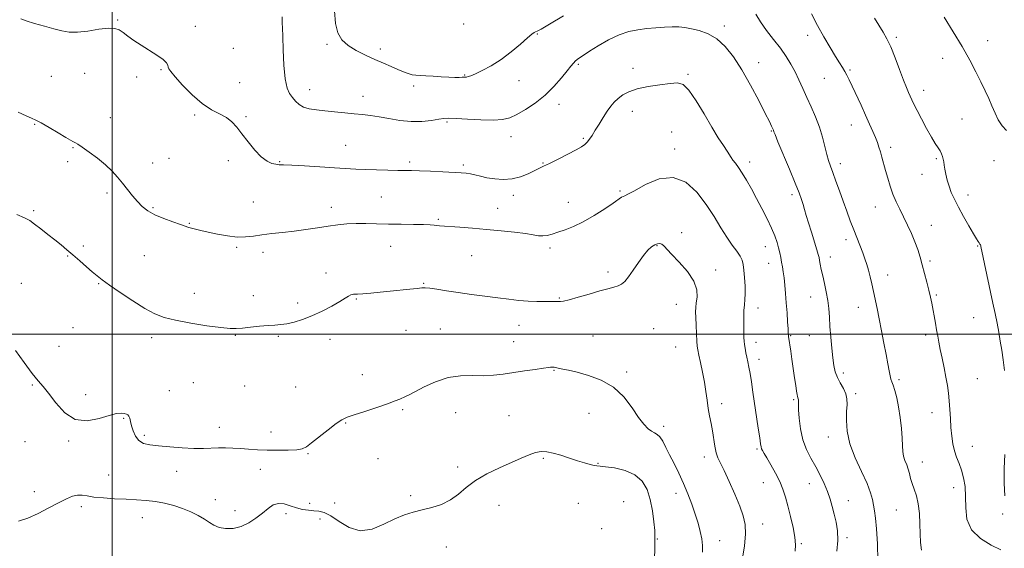
# Model space of a CAD drawing. Extents: x 2117300 to 2120200, y 357300 to 360200.
# Drawn here: x 2117957 to 2118414, y 358401 to 358646 of the extents above; entities that cross this region are included whole.
import ezdxf

# ---------------------------------------------------------------- set-up
doc = ezdxf.new("R2010")
doc.units = 0
doc.header["$MEASUREMENT"] = 0
for name, color, linetype, lineweight in [('32000', 7, 'Continuous', 0), ('DTM SPOT ELEVATION', 2, 'Continuous', 13), ('INDEX CONTOUR', 41, 'Continuous', 13), ('INTERMEDIATE CONTOUR', 44, 'Continuous', 0)]:
    doc.layers.add(name, color=color, linetype=linetype, lineweight=lineweight)

msp = doc.modelspace()

# ---------------------------------------------------------------- linework, layer by layer
at = {"layer": '32000', "flags": 128}
for points in [[(2118000, 357500), (2118000, 360000)], [(2120000, 358500), (2117500, 358500)]]:
    msp.add_lwpolyline(points, dxfattribs=at)
at = {"layer": 'DTM SPOT ELEVATION'}
for p in [(2118002.58, 358645.83, 969.9), (2118038.63, 358642.79, 969.6), (2118163.32, 358643.98, 964.6), (2118284.41, 358643.02, 967.6), (2118197.49, 358639.29, 966.1), (2118323.14, 358638.62, 964.5), (2118364.34, 358637.65, 961.7), (2118406.67, 358636.23, 959.2), (2118056.24, 358632.69, 969.1), (2118099.84, 358634.44, 966.2), (2118124.63, 358632.3, 965.6), (2118385.8, 358627.93, 960.8), (2118022.63, 358622.67, 970.1), (2118216.57, 358625.22, 968.2), (2118241.88, 358623.37, 969.4), (2118300.28, 358625.94, 967.4), (2118342.7, 358622.49, 963.8), (2117971.82, 358619.59, 971.1), (2117987.31, 358621, 970.8), (2118011.39, 358619.27, 970.4), (2118163.69, 358620.19, 965.9), (2118189.03, 358617.55, 966.7), (2118267.53, 358620.49, 969.8), (2118330.88, 358618.74, 964.9), (2118059.21, 358616.64, 969.2), (2118091.71, 358613.4, 967.3), (2118140.05, 358615.08, 966.3), (2118376.93, 358613.08, 961.4), (2118116.45, 358610.38, 967.3), (2118207.59, 358606.56, 968.6), (2117999.13, 358600.47, 971.3), (2118038.3, 358601.62, 970.2), (2118062.12, 358600.87, 969.9), (2118241.58, 358603.3, 970.7), (2118394.75, 358599.78, 961.1), (2117964.03, 358597.32, 972.1), (2118155.47, 358598.42, 968.2), (2118343.43, 358597.08, 964.7), (2118185.34, 358591.59, 968.7), (2118218.89, 358590.92, 969.8), (2118259.9, 358593.74, 971.4), (2118306.18, 358594.24, 968.1), (2117981.89, 358586.48, 972.1), (2118108.53, 358587.54, 969.2), (2118261.35, 358585.85, 971.6), (2118361.68, 358586.63, 963.6), (2118026.44, 358581.51, 970.9), (2118382.84, 358581.46, 962.2), (2117979.28, 358580.04, 972.4), (2118018.81, 358579.39, 971.2), (2118054.04, 358580.45, 970.2), (2118077.78, 358580.05, 969.9), (2118138.24, 358579.86, 969.7), (2118163.07, 358578.49, 969.7), (2118200.11, 358579.47, 969.9), (2118296.14, 358579.85, 969.5), (2118338.23, 358579.01, 965.5), (2118409.59, 358580.51, 960.6), (2118376.12, 358574.13, 962.8), (2117997.67, 358565.54, 972.4), (2118125.1, 358563.66, 970.9), (2118186.36, 358564.44, 970.4), (2118235.94, 358566.41, 971.8), (2118315.73, 358564.67, 968.4), (2118397.63, 358564.56, 961.4), (2118018.92, 358558.67, 971.8), (2118065.65, 358561.28, 971.1), (2118101.84, 358558.79, 971.4), (2118179.02, 358558.32, 971.3), (2118211.92, 358561.17, 971.2), (2118354.46, 358558.97, 964.7), (2117963.48, 358557.25, 973.8), (2118035.87, 358551.39, 971.9), (2118151.48, 358553.2, 971.8), (2118380.49, 358550.54, 963.3), (2118264.54, 358547.02, 973.6), (2117986.67, 358540.85, 973.7), (2118057.77, 358540.2, 972.2), (2118129.35, 358540.65, 972.9), (2118203.36, 358539.98, 972.4), (2118253.12, 358541, 974.1), (2118303.43, 358540.63, 970.7), (2118340.82, 358543.78, 966.5), (2118402.04, 358540.91, 962.1), (2117979.39, 358536.17, 974.1), (2118014.93, 358536.38, 973.1), (2118070, 358537.92, 972.5), (2118166.94, 358536.33, 972.9), (2118333.67, 358535.76, 967.4), (2118304.89, 358532.77, 970.7), (2118379.83, 358533.86, 963.7), (2118099.27, 358528.36, 973.6), (2118230.37, 358528.84, 973.7), (2118280.3, 358529.72, 973.5), (2118360.31, 358527.4, 965.3), (2117957.79, 358523.55, 975.1), (2117993.69, 358523.4, 974.1), (2118144.74, 358523.57, 973.9), (2118038.17, 358518.86, 973.4), (2118065.62, 358517.89, 973.5), (2118324.5, 358517.2, 968.8), (2118382.77, 358518.15, 963.8), (2118086.15, 358514.46, 973.6), (2118113.5, 358516.32, 974.1), (2118207.65, 358516.76, 973.9), (2118262.01, 358513.86, 974.8), (2118346.67, 358512.36, 966.7), (2118300.01, 358512.12, 971.4), (2118188.97, 358504.06, 974.7), (2118400.25, 358507.61, 962.7), (2117981.84, 358503.04, 974.9), (2118057.25, 358499.42, 974.1), (2118077.26, 358498.93, 974.2), (2118136.57, 358501.68, 974.9), (2118152.46, 358502.34, 975.1), (2118223.4, 358499.11, 974.8), (2118251.61, 358502.46, 974.9), (2118315.11, 358499.22, 969.9), (2118323.85, 358499.31, 968.9), (2118377.84, 358499.51, 964.4), (2117975.3, 358494.26, 975.3), (2118018.32, 358498.31, 974.4), (2118101.22, 358497.53, 974.6), (2118186.53, 358496.54, 975.2), (2118299.04, 358496.15, 971.5), (2118261.82, 358494.02, 974.9), (2118300.51, 358488.25, 971.5), (2118116.24, 358481.15, 975.3), (2118205.23, 358483.1, 976.1), (2118238.97, 358482.33, 975.7), (2118339.68, 358481.93, 967.6), (2117962.94, 358476.33, 976.1), (2118037.78, 358477.41, 975.1), (2118061.6, 358475.95, 974.9), (2118365.51, 358478.77, 965.7), (2118401.94, 358479.23, 962.9), (2117987.71, 358471.92, 975.7), (2118026.61, 358473.74, 975.3), (2118085.29, 358475.48, 975.1), (2118345.39, 358472.37, 967.7), (2118283.09, 358467.69, 973.5), (2118316.64, 358469.57, 970.2), (2118134.96, 358464.9, 976.2), (2118159.59, 358463.52, 976.8), (2118184.41, 358462.09, 977.1), (2118221.44, 358463.16, 976.9), (2118380.79, 358463.46, 964.7), (2118005.38, 358460.92, 976.1), (2118108.43, 358458.71, 976.1), (2118015.03, 358452.92, 975.8), (2118049.79, 358456.75, 975.5), (2118073.74, 358454.59, 975.5), (2118256.16, 358457.16, 975.6), (2117959.54, 358450.04, 976.6), (2117979.86, 358450.37, 976.1), (2118332.63, 358452.15, 968.6), (2118091.03, 358444.43, 976.1), (2118299.56, 358446.58, 972.2), (2118399.53, 358447.9, 963.2), (2118123.47, 358442.18, 976.5), (2118200.3, 358442.29, 978.2), (2118225.68, 358440.04, 977.9), (2118275.05, 358442.94, 974.5), (2118376.38, 358440.68, 965.3), (2118029.99, 358436.21, 976.5), (2118068.79, 358437.18, 976.5), (2118160.5, 358438.36, 977.6), (2117998.43, 358434.56, 976.8), (2118302.41, 358431.07, 972.8), (2118323.88, 358430.63, 970.8), (2117963.91, 358426.78, 977.3), (2118261.91, 358426.09, 976.6), (2118390.96, 358428.73, 964.7), (2118047.88, 358423.12, 977.3), (2118091.68, 358421.49, 977.1), (2118103.43, 358421.52, 977.1), (2118138.64, 358425.01, 977.8), (2118216.54, 358421.4, 979.1), (2118237.61, 358422.21, 979.6), (2118341.94, 358422.73, 969.2), (2117985.63, 358419.84, 978.5), (2118057.02, 358418.1, 977.1), (2118080.82, 358416.6, 978.7), (2118179.76, 358420.51, 978.8), (2118364.2, 358418.37, 966.9), (2118413.67, 358416.44, 962.1), (2118014.01, 358414.76, 978.9), (2118096.62, 358414.15, 978.9), (2118302.16, 358411.87, 973.3), (2118227.43, 358409.74, 979.98), (2118253.29, 358404.95, 977.9), (2118282.19, 358404.05, 975.3), (2118320.17, 358402.77, 971.83), (2118341.31, 358405.49, 969.7), (2118155.18, 358401.16, 978.5)]:
    msp.add_point(p, dxfattribs=at)
at = {"layer": 'INDEX CONTOUR'}
for points in [[(2118336.616, 358399.284, 970), (2118337.139, 358404.214, 970), (2118336.978, 358408.683, 970), (2118336.309, 358412.699, 970), (2118335.419, 358416.403, 970), (2118334.524, 358419.934, 970), (2118333.547, 358423.417, 970), (2118332.337, 358426.972, 970), (2118330.782, 358430.69, 970), (2118328.919, 358434.529, 970), (2118326.821, 358438.414, 970), (2118324.598, 358442.322, 970), (2118322.496, 358446.43, 970), (2118320.796, 358450.964, 970), (2118319.706, 358455.985, 970), (2118319.124, 358460.885, 970), (2118318.877, 358464.891, 970), (2118318.807, 358468.818, 970), (2118318.802, 358469.515, 970), (2118318.722, 358469.971, 970), (2118318.39, 358471.004, 970), (2118318.176, 358471.943, 970), (2118317.897, 358473.526, 970), (2118317.505, 358476.073, 970), (2118316.971, 358479.743, 970), (2118315.738, 358488.338, 970), (2118315.189, 358492.053, 970), (2118314.149, 358498.837, 970), (2118314.121, 358499.121, 970), (2118314.06, 358500.411, 970), (2118313.953, 358502.367, 970), (2118313.755, 358505.667, 970), (2118313.485, 358509.887, 970), (2118313.168, 358514.423, 970), (2118312.827, 358518.751, 970), (2118312.473, 358522.671, 970), (2118312.108, 358526.066, 970), (2118311.739, 358528.869, 970), (2118311.366, 358531.236, 970), (2118310.99, 358533.375, 970), (2118310.601, 358535.473, 970), (2118310.153, 358537.638, 970), (2118309.591, 358539.956, 970), (2118308.846, 358542.531, 970), (2118307.791, 358545.533, 970), (2118306.286, 358549.149, 970), (2118304.252, 358553.47, 970), (2118301.865, 358558.206, 970), (2118299.362, 358562.971, 970), (2118296.95, 358567.419, 970), (2118294.712, 358571.373, 970), (2118292.697, 358574.695, 970), (2118290.951, 358577.296, 970), (2118289.505, 358579.267, 970), (2118288.386, 358580.744, 970), (2118287.56, 358581.913, 970), (2118285.634, 358584.875, 970), (2118283.923, 358587.472, 970), (2118281.564, 358591.15, 970), (2118278.553, 358596.077, 970), (2118274.974, 358602.167, 970), (2118271.261, 358608.325, 970), (2118267.934, 358613.201, 970), (2118265.28, 358615.806, 970), (2118262.667, 358616.58, 970), (2118259.229, 358616.322, 970), (2118254.418, 358615.7, 970), (2118248.957, 358614.844, 970), (2118243.884, 358613.756, 970), (2118240.006, 358612.444, 970), (2118237.185, 358610.962, 970), (2118235.05, 358609.374, 970), (2118233.263, 358607.7, 970), (2118231.612, 358605.788, 970), (2118229.918, 358603.443, 970), (2118228.064, 358600.569, 970), (2118226.173, 358597.48, 970), (2118224.429, 358594.59, 970), (2118222.971, 358592.23, 970), (2118221.757, 358590.405, 970), (2118220.701, 358589.036, 970), (2118219.639, 358587.995, 970), (2118218.098, 358586.954, 970), (2118215.532, 358585.535, 970), (2118211.651, 358583.508, 970), (2118207.209, 358581.236, 970), (2118203.221, 358579.231, 970), (2118200.405, 358577.851, 970), (2118193.228, 358574.431, 970), (2118189.73, 358573.041, 970), (2118185.815, 358572.041, 970), (2118181.711, 358571.738, 970), (2118177.696, 358571.996, 970), (2118174.064, 358572.568, 970), (2118171.036, 358573.232, 970), (2118168.544, 358573.863, 970), (2118166.451, 358574.363, 970), (2118164.525, 358574.668, 970), (2118162.156, 358574.858, 970), (2118153.598, 358575.309, 970), (2118147.918, 358575.596, 970), (2118142.816, 358575.815, 970), (2118139.118, 358575.906, 970), (2118132.713, 358575.932, 970), (2118128.133, 358576.012, 970), (2118122.868, 358576.157, 970), (2118117.727, 358576.351, 970), (2118113.23, 358576.582, 970), (2118103.35, 358577.213, 970), (2118096.528, 358577.628, 970), (2118089.377, 358578.038, 970), (2118083.4, 358578.35, 970), (2118079.676, 358578.511, 970), (2118077.578, 358578.615, 970), (2118076.055, 358578.793, 970), (2118074.235, 358579.218, 970), (2118071.966, 358580.23, 970), (2118069.277, 358582.214, 970), (2118066.244, 358585.369, 970), (2118063.141, 358589.175, 970), (2118060.292, 358592.926, 970), (2118057.894, 358596.057, 970), (2118055.642, 358598.55, 970), (2118053.105, 358600.528, 970), (2118049.937, 358602.198, 970), (2118046.14, 358604.119, 970), (2118041.8, 358606.936, 970), (2118037.111, 358611.004, 970), (2118032.677, 358615.518, 970), (2118029.208, 358619.383, 970), (2118027.208, 358621.79, 970), (2118026.345, 358623.084, 970), (2118026.081, 358623.897, 970), (2118025.883, 358624.774, 970), (2118025.242, 358625.919, 970), (2118023.653, 358627.45, 970), (2118020.807, 358629.429, 970), (2118013.432, 358634.035, 970), (2118010.125, 358636.253, 970), (2118007.364, 358638.237, 970), (2118005.143, 358639.899, 970), (2118003.331, 358641.145, 970), (2118001.302, 358641.872, 970), (2117998.306, 358641.975, 970), (2117993.883, 358641.445, 970), (2117988.743, 358640.66, 970), (2117983.886, 358640.096, 970), (2117980.015, 358640.126, 970), (2117976.641, 358640.705, 970), (2117972.976, 358641.684, 970), (2117968.519, 358642.908, 970), (2117963.911, 358644.194, 970), (2117960.076, 358645.351, 970), (2117957.616, 358646.326, 970)], [(2118415.491, 358594.412, 960), (2118413.389, 358596.674, 960), (2118411.63, 358599.411, 960), (2118410.131, 358602.534, 960), (2118408.702, 358605.861, 960), (2118407.172, 358609.273, 960), (2118405.457, 358612.916, 960), (2118403.493, 358617, 960), (2118401.198, 358621.714, 960), (2118398.399, 358627.157, 960), (2118394.908, 358633.407, 960), (2118390.7, 358640.345, 960), (2118386.427, 358647.069, 960)]]:
    msp.add_polyline3d(points, dxfattribs=at)
at = {"layer": 'INTERMEDIATE CONTOUR'}
for points in [[(2118209.661, 358647.693, 966), (2118203.144, 358643.801, 966), (2118199.24, 358641.561, 966), (2118197.416, 358640.61, 966), (2118196.665, 358640.295, 966), (2118196.061, 358639.996, 966), (2118195.005, 358639.222, 966), (2118192.979, 358637.515, 966), (2118189.64, 358634.612, 966), (2118185.351, 358631.03, 966), (2118180.652, 358627.484, 966), (2118176.052, 358624.562, 966), (2118171.952, 358622.355, 966), (2118168.726, 358620.828, 966), (2118166.621, 358619.921, 966), (2118165.393, 358619.473, 966), (2118164.674, 358619.296, 966), (2118164.121, 358619.229, 966), (2118163.499, 358619.203, 966), (2118162.596, 358619.176, 966), (2118161.214, 358619.123, 966), (2118159.205, 358619.099, 966), (2118156.435, 358619.179, 966), (2118152.897, 358619.404, 966), (2118149.1, 358619.688, 966), (2118145.681, 358619.911, 966), (2118143.105, 358620.004, 966), (2118141.142, 358620.087, 966), (2118139.386, 358620.331, 966), (2118137.486, 358620.87, 966), (2118135.288, 358621.705, 966), (2118132.692, 358622.803, 966), (2118129.617, 358624.134, 966), (2118126.065, 358625.688, 966), (2118122.061, 358627.459, 966), (2118117.703, 358629.44, 966), (2118113.393, 358631.614, 966), (2118109.609, 358633.963, 966), (2118106.736, 358636.554, 966), (2118104.789, 358639.787, 966), (2118103.69, 358644.147, 966), (2118103.298, 358649.951, 966)], [(2118355.739, 358394.97, 968), (2118355.469, 358402.633, 968), (2118355.086, 358409.627, 968), (2118354.624, 358414.605, 968), (2118354.132, 358417.969, 968), (2118353.179, 358423.173, 968), (2118352.34, 358426.35, 968), (2118350.714, 358430.589, 968), (2118348.09, 358436.177, 968), (2118345.119, 358442.572, 968), (2118342.669, 358449.024, 968), (2118341.388, 358454.888, 968), (2118341.042, 358459.951, 968), (2118341.179, 358464.103, 968), (2118341.376, 358467.322, 968), (2118341.347, 358469.921, 968), (2118340.839, 358472.299, 968), (2118339.706, 358474.773, 968), (2118338.251, 358477.337, 968), (2118336.882, 358479.904, 968), (2118335.913, 358482.471, 968), (2118335.264, 358485.357, 968), (2118334.76, 358488.965, 968), (2118334.262, 358493.527, 968), (2118333.793, 358498.592, 968), (2118333.416, 358503.538, 968), (2118333.156, 358507.9, 968), (2118332.888, 358511.832, 968), (2118332.451, 358515.647, 968), (2118331.742, 358519.561, 968), (2118330.884, 358523.418, 968), (2118330.057, 358526.966, 968), (2118329.406, 358529.99, 968), (2118328.934, 358532.42, 968), (2118328.61, 358534.219, 968), (2118328.369, 358535.49, 968), (2118328.02, 358536.874, 968), (2118327.338, 358539.151, 968), (2118324.797, 358547.253, 968), (2118323.468, 358551.557, 968), (2118322.439, 358555.031, 968), (2118321.65, 358557.787, 968), (2118320.965, 358560.14, 968), (2118320.215, 358562.486, 968), (2118319.102, 358565.537, 968), (2118317.293, 358570.086, 968), (2118314.64, 358576.506, 968), (2118309.293, 358589.265, 968), (2118307.923, 358592.577, 968), (2118307.382, 358593.938, 968), (2118307.15, 358594.571, 968), (2118306.278, 358596.548, 968), (2118305.293, 358598.622, 968), (2118303.399, 358602.443, 968), (2118300.363, 358608.389, 968), (2118296.559, 358615.545, 968), (2118292.508, 358622.667, 968), (2118288.616, 358628.724, 968), (2118284.812, 358633.516, 968), (2118280.908, 358637.052, 968), (2118276.803, 358639.395, 968), (2118272.749, 358640.825, 968), (2118269.086, 358641.675, 968), (2118266.018, 358642.226, 968), (2118263.21, 358642.538, 968), (2118260.188, 358642.618, 968), (2118256.605, 358642.48, 968), (2118252.596, 358642.177, 968), (2118248.422, 358641.774, 968), (2118244.265, 358641.271, 968), (2118240.013, 358640.419, 968), (2118235.477, 358638.911, 968), (2118230.597, 358636.581, 968), (2118225.819, 358633.85, 968), (2118221.718, 358631.28, 968), (2118218.721, 358629.311, 968), (2118216.678, 358627.873, 968), (2118215.292, 358626.771, 968), (2118214.237, 358625.762, 968), (2118213.076, 358624.41, 968), (2118211.346, 358622.23, 968), (2118208.691, 358618.922, 968), (2118205.2, 358614.918, 968), (2118201.074, 358610.833, 968), (2118196.554, 358607.196, 968), (2118192.054, 358604.19, 968), (2118188.03, 358601.912, 968), (2118184.706, 358600.419, 968), (2118181.373, 358599.604, 968), (2118177.088, 358599.325, 968), (2118171.304, 358599.427, 968), (2118165.051, 358599.726, 968), (2118159.752, 358600.028, 968), (2118156.386, 358600.166, 968), (2118154.148, 358600.083, 968), (2118151.786, 358599.746, 968), (2118148.326, 358599.187, 968), (2118143.888, 358598.687, 968), (2118138.872, 358598.589, 968), (2118133.661, 358599.116, 968), (2118128.591, 358600.01, 968), (2118123.983, 358600.891, 968), (2118120.024, 358601.476, 968), (2118116.353, 358601.851, 968), (2118112.473, 358602.202, 968), (2118108.045, 358602.663, 968), (2118103.356, 358603.179, 968), (2118098.853, 358603.646, 968), (2118094.907, 358604.02, 968), (2118091.593, 358604.48, 968), (2118088.915, 358605.264, 968), (2118086.839, 358606.533, 968), (2118085.195, 358608.138, 968), (2118083.778, 358609.853, 968), (2118082.44, 358611.639, 968), (2118081.251, 358614.198, 968), (2118080.336, 358618.418, 968), (2118079.777, 358624.75, 968), (2118079.478, 358631.892, 968), (2118079.297, 358638.103, 968), (2118079.128, 358642.089, 968), (2118078.985, 358644.335, 968), (2118078.917, 358645.771, 968), (2118078.963, 358647.237, 968)], [(2118376.027, 358399.745, 966), (2118375.567, 358403.252, 966), (2118375.348, 358407.217, 966), (2118375.209, 358411.842, 966), (2118374.978, 358416.705, 966), (2118374.477, 358421.224, 966), (2118373.603, 358424.957, 966), (2118372.552, 358428.01, 966), (2118371.592, 358430.624, 966), (2118370.913, 358433.006, 966), (2118370.392, 358435.224, 966), (2118369.824, 358437.311, 966), (2118369.075, 358439.307, 966), (2118368.284, 358441.28, 966), (2118367.656, 358443.306, 966), (2118367.332, 358445.505, 966), (2118367.176, 358448.183, 966), (2118366.986, 358451.688, 966), (2118366.599, 358456.203, 966), (2118366.015, 358461.246, 966), (2118365.272, 358466.169, 966), (2118364.423, 358470.42, 966), (2118363.565, 358473.825, 966), (2118362.808, 358476.305, 966), (2118362.229, 358477.901, 966), (2118361.771, 358479.128, 966), (2118361.346, 358480.622, 966), (2118360.869, 358482.924, 966), (2118360.274, 358486.199, 966), (2118359.503, 358490.518, 966), (2118358.525, 358495.826, 966), (2118357.428, 358501.573, 966), (2118356.329, 358507.087, 966), (2118355.323, 358511.849, 966), (2118353.591, 358519.693, 966), (2118352.831, 358523.238, 966), (2118352.099, 358526.569, 966), (2118351.358, 358529.597, 966), (2118350.568, 358532.294, 966), (2118349.677, 358534.888, 966), (2118348.634, 358537.668, 966), (2118344.484, 358548.391, 966), (2118342.877, 358552.592, 966), (2118341.211, 358557.031, 966), (2118339.51, 358561.686, 966), (2118337.814, 358566.469, 966), (2118336.218, 358571.02, 966), (2118334.832, 358574.914, 966), (2118333.728, 358577.91, 966), (2118332.816, 358580.506, 966), (2118331.967, 358583.381, 966), (2118331.053, 358587.053, 966), (2118329.95, 358591.376, 966), (2118328.534, 358596.039, 966), (2118326.739, 358600.765, 966), (2118324.721, 358605.41, 966), (2118322.693, 358609.862, 966), (2118320.815, 358614.038, 966), (2118319.029, 358617.957, 966), (2118317.228, 358621.669, 966), (2118315.294, 358625.243, 966), (2118313.076, 358628.841, 966), (2118310.417, 358632.644, 966), (2118307.267, 358636.754, 966), (2118304.004, 358640.947, 966), (2118301.113, 358644.917, 966), (2118298.927, 358648.406, 966)], [(2118412.767, 358399.809, 964), (2118408.346, 358402.036, 964), (2118403.293, 358405.152, 964), (2118399.157, 358409.176, 964), (2118397.069, 358414.041, 964), (2118396.488, 358419.327, 964), (2118396.452, 358424.524, 964), (2118396.172, 358429.211, 964), (2118395.536, 358433.322, 964), (2118394.604, 358436.879, 964), (2118393.457, 358439.953, 964), (2118392.266, 358442.805, 964), (2118391.223, 358445.745, 964), (2118390.475, 358449.024, 964), (2118389.979, 358452.653, 964), (2118389.645, 358456.589, 964), (2118389.389, 358460.755, 964), (2118389.15, 358464.948, 964), (2118388.871, 358468.937, 964), (2118388.498, 358472.585, 964), (2118387.988, 358476.149, 964), (2118387.299, 358479.982, 964), (2118386.424, 358484.295, 964), (2118385.484, 358488.737, 964), (2118384.635, 358492.812, 964), (2118383.986, 358496.178, 964), (2118383.47, 358499.089, 964), (2118382.974, 358501.95, 964), (2118382.414, 358505.062, 964), (2118380.694, 358514.303, 964), (2118380.118, 358517.169, 964), (2118379.4, 358520.353, 964), (2118378.468, 358524.071, 964), (2118377.4, 358528.091, 964), (2118376.314, 358532.07, 964), (2118375.278, 358535.757, 964), (2118374.188, 358539.28, 964), (2118372.892, 358542.861, 964), (2118371.29, 358546.655, 964), (2118369.484, 358550.542, 964), (2118367.628, 358554.336, 964), (2118365.852, 358557.911, 964), (2118364.205, 358561.382, 964), (2118362.715, 358564.925, 964), (2118361.4, 358568.648, 964), (2118360.246, 358572.404, 964), (2118359.234, 358575.978, 964), (2118357.55, 358582.035, 964), (2118356.845, 358584.517, 964), (2118356.19, 358586.705, 964), (2118355.475, 358588.839, 964), (2118354.576, 358591.203, 964), (2118353.383, 358594.046, 964), (2118351.865, 358597.467, 964), (2118350.008, 358601.528, 964), (2118347.855, 358606.172, 964), (2118342.35, 358617.937, 964), (2118341.299, 358620.099, 964), (2118340.363, 358621.862, 964), (2118339.309, 358623.655, 964), (2118337.93, 358625.872, 964), (2118336.027, 358628.903, 964), (2118333.491, 358633.007, 964), (2118330.576, 358637.928, 964), (2118327.625, 358643.278, 964), (2118324.926, 358648.678, 964)], [(2118414.586, 358483.159, 962), (2118413.881, 358487.97, 962), (2118413.2, 358492.477, 962), (2118412.529, 358496.711, 962), (2118411.829, 358500.832, 962), (2118411.052, 358505.032, 962), (2118410.154, 358509.499, 962), (2118409.12, 358514.415, 962), (2118403.579, 358540.564, 962), (2118403.451, 358541.005, 962), (2118403.3, 358541.36, 962), (2118403.082, 358541.778, 962), (2118402.778, 358542.283, 962), (2118402.333, 358542.974, 962), (2118401.534, 358544.245, 962), (2118400.132, 358546.567, 962), (2118398, 358550.2, 962), (2118395.5, 358554.574, 962), (2118393.115, 358558.913, 962), (2118391.227, 358562.615, 962), (2118389.809, 358565.776, 962), (2118388.733, 358568.669, 962), (2118387.892, 358571.494, 962), (2118387.249, 358574.157, 962), (2118386.791, 358576.49, 962), (2118386.49, 358578.379, 962), (2118386.27, 358579.912, 962), (2118386.046, 358581.232, 962), (2118385.735, 358582.466, 962), (2118385.271, 358583.692, 962), (2118384.595, 358584.978, 962), (2118383.639, 358586.445, 962), (2118382.317, 358588.436, 962), (2118380.538, 358591.353, 962), (2118378.295, 358595.379, 962), (2118375.933, 358599.837, 962), (2118373.881, 358603.834, 962), (2118372.453, 358606.705, 962), (2118371.498, 358608.708, 962), (2118369.962, 358612.063, 962), (2118368.961, 358614.415, 962), (2118367.596, 358617.898, 962), (2118365.785, 358622.764, 962), (2118363.728, 358628.232, 962), (2118361.7, 358633.257, 962), (2118359.89, 358637.092, 962), (2118358.157, 358640.16, 962), (2118354.105, 358646.674, 962)], [(2118317.306, 358399.175, 972), (2118317.498, 358402.204, 972), (2118317.166, 358405.727, 972), (2118316.284, 358410.268, 972), (2118315.072, 358415.34, 972), (2118313.817, 358420.203, 972), (2118312.709, 358424.319, 972), (2118311.558, 358427.956, 972), (2118310.08, 358431.584, 972), (2118308.111, 358435.501, 972), (2118305.967, 358439.324, 972), (2118304.089, 358442.498, 972), (2118302.81, 358444.626, 972), (2118302.056, 358445.93, 972), (2118301.649, 358446.79, 972), (2118301.411, 358447.632, 972), (2118301.182, 358449.085, 972), (2118300.802, 358451.825, 972), (2118300.158, 358456.276, 972), (2118297.654, 358473.095, 972), (2118296.93, 358477.8, 972), (2118296.297, 358481.681, 972), (2118295.753, 358484.687, 972), (2118295.274, 358487.086, 972), (2118294.834, 358489.223, 972), (2118294.413, 358491.359, 972), (2118294.04, 358493.411, 972), (2118293.753, 358495.213, 972), (2118293.576, 358496.716, 972), (2118293.483, 358498.335, 972), (2118293.431, 358500.6, 972), (2118293.396, 358503.833, 972), (2118293.405, 358507.523, 972), (2118293.504, 358510.948, 972), (2118293.709, 358513.621, 972), (2118293.93, 358515.988, 972), (2118294.049, 358518.729, 972), (2118293.98, 358522.29, 972), (2118293.769, 358526.184, 972), (2118293.494, 358529.688, 972), (2118293.182, 358532.287, 972), (2118292.661, 358534.283, 972), (2118291.706, 358536.184, 972), (2118290.153, 358538.443, 972), (2118288.072, 358541.289, 972), (2118285.591, 358544.896, 972), (2118282.799, 358549.367, 972), (2118279.614, 358554.532, 972), (2118275.912, 358560.151, 972), (2118271.577, 358565.812, 972), (2118266.519, 358570.427, 972), (2118260.657, 358572.737, 972), (2118254.101, 358571.975, 972), (2118247.738, 358569.347, 972), (2118242.649, 358566.551, 972), (2118239.6, 358564.907, 972), (2118238.106, 358564.22, 972), (2118237.368, 358563.919, 972), (2118236.626, 358563.474, 972), (2118232.779, 358560.808, 972), (2118228.784, 358558.139, 972), (2118223.864, 358555.028, 972), (2118218.811, 358552.133, 972), (2118214.279, 358549.962, 972), (2118210.385, 358548.432, 972), (2118207.106, 358547.312, 972), (2118204.398, 358546.423, 972), (2118202.117, 358545.801, 972), (2118200.094, 358545.53, 972), (2118198.088, 358545.661, 972), (2118195.574, 358546.095, 972), (2118191.955, 358546.695, 972), (2118186.836, 358547.342, 972), (2118180.631, 358547.987, 972), (2118173.957, 358548.597, 972), (2118167.418, 358549.139, 972), (2118161.57, 358549.592, 972), (2118152.091, 358550.304, 972), (2118150.85, 358550.427, 972), (2118149.612, 358550.57, 972), (2118147.762, 358550.718, 972), (2118144.684, 358550.843, 972), (2118139.995, 358550.927, 972), (2118134.276, 358550.995, 972), (2118128.342, 358551.078, 972), (2118122.859, 358551.193, 972), (2118117.885, 358551.283, 972), (2118113.325, 358551.272, 972), (2118109.054, 358551.096, 972), (2118104.814, 358550.728, 972), (2118100.312, 358550.151, 972), (2118095.343, 358549.374, 972), (2118090.029, 358548.518, 972), (2118084.579, 358547.73, 972), (2118079.204, 358547.114, 972), (2118074.127, 358546.602, 972), (2118069.577, 358546.082, 972), (2118065.658, 358545.502, 972), (2118061.991, 358545.059, 972), (2118058.071, 358545.009, 972), (2118053.578, 358545.518, 972), (2118048.911, 358546.385, 972), (2118044.651, 358547.316, 972), (2118041.259, 358548.074, 972), (2118038.72, 358548.656, 972), (2118036.898, 358549.114, 972), (2118035.564, 358549.521, 972), (2118031.805, 358550.836, 972), (2118028.222, 358552.05, 972), (2118023.955, 358553.597, 972), (2118019.864, 358555.344, 972), (2118016.607, 358557.199, 972), (2118014.019, 358559.229, 972), (2118011.728, 358561.54, 972), (2118009.435, 358564.19, 972), (2118007.116, 358567.058, 972), (2118004.817, 358569.971, 972), (2118002.527, 358572.809, 972), (2117999.999, 358575.634, 972), (2117996.928, 358578.559, 972), (2117993.182, 358581.609, 972), (2117989.33, 358584.463, 972), (2117986.115, 358586.715, 972), (2117984.081, 358588.081, 972), (2117982.978, 358588.765, 972), (2117982.359, 358589.094, 972), (2117981.757, 358589.398, 972), (2117980.636, 358590.02, 972), (2117978.441, 358591.308, 972), (2117974.884, 358593.436, 972), (2117970.739, 358595.901, 972), (2117967.046, 358598.028, 972), (2117964.509, 358599.352, 972), (2117962.491, 358600.257, 972), (2117960.019, 358601.332, 972), (2117956.371, 358603.031, 972)], [(2118292.816, 358395.926, 974), (2118293.66, 358401.705, 974), (2118294.148, 358407.16, 974), (2118294.001, 358411.614, 974), (2118293.136, 358415.65, 974), (2118291.514, 358420.164, 974), (2118289.192, 358425.723, 974), (2118286.596, 358431.566, 974), (2118284.245, 358436.604, 974), (2118282.54, 358440.079, 974), (2118281.397, 358442.559, 974), (2118280.613, 358444.948, 974), (2118280.005, 358447.942, 974), (2118278.889, 358455.029, 974), (2118278.227, 358458.532, 974), (2118277.528, 358461.984, 974), (2118276.879, 358465.523, 974), (2118276.329, 358469.276, 974), (2118275.785, 358473.308, 974), (2118275.119, 358477.675, 974), (2118274.257, 358482.317, 974), (2118273.342, 358486.724, 974), (2118272.569, 358490.275, 974), (2118272.08, 358492.612, 974), (2118271.806, 358494.441, 974), (2118271.623, 358496.732, 974), (2118271.433, 358500.146, 974), (2118271.246, 358504.104, 974), (2118271.095, 358507.717, 974), (2118271.022, 358510.352, 974), (2118271.083, 358512.398, 974), (2118271.343, 358514.498, 974), (2118271.728, 358517.184, 974), (2118271.623, 358520.532, 974), (2118270.277, 358524.508, 974), (2118267.257, 358528.973, 974), (2118263.405, 358533.373, 974), (2118259.878, 358537.051, 974), (2118256.196, 358540.942, 974), (2118255.273, 358541.673, 974), (2118254.343, 358541.989, 974), (2118253.284, 358541.918, 974), (2118252.055, 358541.431, 974), (2118250.61, 358540.467, 974), (2118248.895, 358538.869, 974), (2118246.85, 358536.45, 974), (2118244.48, 358533.177, 974), (2118242.041, 358529.629, 974), (2118239.851, 358526.537, 974), (2118238.121, 358524.452, 974), (2118236.626, 358523.197, 974), (2118235.031, 358522.411, 974), (2118233.011, 358521.763, 974), (2118230.263, 358521.024, 974), (2118226.493, 358519.995, 974), (2118221.633, 358518.575, 974), (2118216.533, 358517.064, 974), (2118212.268, 358515.86, 974), (2118209.628, 358515.254, 974), (2118208.248, 358515.101, 974), (2118207.479, 358515.149, 974), (2118206.72, 358515.186, 974), (2118205.573, 358515.183, 974), (2118203.692, 358515.152, 974), (2118200.839, 358515.117, 974), (2118197.229, 358515.14, 974), (2118193.186, 358515.292, 974), (2118188.938, 358515.627, 974), (2118184.329, 358516.136, 974), (2118179.11, 358516.794, 974), (2118173.158, 358517.571, 974), (2118166.868, 358518.42, 974), (2118160.764, 358519.292, 974), (2118155.323, 358520.126, 974), (2118150.83, 358520.835, 974), (2118147.526, 358521.32, 974), (2118145.449, 358521.512, 974), (2118143.83, 358521.453, 974), (2118141.699, 358521.212, 974), (2118138.333, 358520.851, 974), (2118129.204, 358519.918, 974), (2118124.441, 358519.417, 974), (2118120.091, 358518.977, 974), (2118116.51, 358518.677, 974), (2118113.942, 358518.553, 974), (2118112.182, 358518.457, 974), (2118110.911, 358518.201, 974), (2118109.774, 358517.611, 974), (2118108.261, 358516.585, 974), (2118105.825, 358515.035, 974), (2118102.117, 358512.953, 974), (2118097.573, 358510.639, 974), (2118092.828, 358508.468, 974), (2118088.421, 358506.749, 974), (2118084.512, 358505.518, 974), (2118081.168, 358504.744, 974), (2118078.351, 358504.363, 974), (2118075.621, 358504.187, 974), (2118072.434, 358503.999, 974), (2118068.462, 358503.637, 974), (2118064.237, 358503.178, 974), (2118060.506, 358502.756, 974), (2118057.674, 358502.503, 974), (2118054.775, 358502.536, 974), (2118050.5, 358502.969, 974), (2118044.03, 358503.865, 974), (2118036.485, 358505.073, 974), (2118029.474, 358506.39, 974), (2118024.141, 358507.722, 974), (2118019.774, 358509.406, 974), (2118015.197, 358511.887, 974), (2118009.615, 358515.396, 974), (2118003.76, 358519.302, 974), (2117998.745, 358522.763, 974), (2117995.347, 358525.186, 974), (2117992.998, 358526.991, 974), (2117990.794, 358528.848, 974), (2117988.044, 358531.254, 974), (2117984.921, 358534.004, 974), (2117981.81, 358536.72, 974), (2117978.987, 358539.127, 974), (2117976.268, 358541.37, 974), (2117973.36, 358543.699, 974), (2117970.094, 358546.263, 974), (2117966.801, 358548.818, 974), (2117963.942, 358551.02, 974), (2117961.72, 358552.65, 974), (2117959.327, 358553.989, 974), (2117955.7, 358555.442, 974)], [(2118274.249, 358398.818, 976), (2118274.224, 358401.833, 976), (2118273.879, 358404.924, 976), (2118273.191, 358408.375, 976), (2118272.175, 358412.232, 976), (2118270.859, 358416.478, 976), (2118269.27, 358421.072, 976), (2118267.439, 358425.872, 976), (2118265.398, 358430.711, 976), (2118263.203, 358435.426, 976), (2118261.002, 358439.874, 976), (2118258.968, 358443.916, 976), (2118257.23, 358447.416, 976), (2118255.744, 358450.242, 976), (2118254.423, 358452.262, 976), (2118253.179, 358453.449, 976), (2118251.917, 358454.171, 976), (2118250.536, 358454.9, 976), (2118248.935, 358456.088, 976), (2118246.987, 358458.102, 976), (2118244.559, 358461.291, 976), (2118241.513, 358465.779, 976), (2118237.688, 358470.795, 976), (2118232.915, 358475.344, 976), (2118227.204, 358478.653, 976), (2118221.263, 358480.841, 976), (2118215.979, 358482.25, 976), (2118212.04, 358483.18, 976), (2118209.343, 358483.777, 976), (2118205.806, 358484.507, 976), (2118205.343, 358484.575, 976), (2118204.919, 358484.603, 976), (2118204.128, 358484.602, 976), (2118203.678, 358484.582, 976), (2118202.64, 358484.469, 976), (2118200.386, 358484.168, 976), (2118196.525, 358483.618, 976), (2118191.617, 358482.899, 976), (2118181.663, 358481.417, 976), (2118177.073, 358480.887, 976), (2118172.352, 358480.657, 976), (2118167.234, 358480.729, 976), (2118161.754, 358480.641, 976), (2118156.023, 358479.815, 976), (2118150.235, 358477.898, 976), (2118144.914, 358475.436, 976), (2118140.668, 358473.196, 976), (2118137.903, 358471.76, 976), (2118136.207, 358470.952, 976), (2118133.561, 358469.801, 976), (2118131.421, 358468.944, 976), (2118127.969, 358467.686, 976), (2118122.942, 358465.971, 976), (2118117.327, 358464.106, 976), (2118112.424, 358462.493, 976), (2118109.127, 358461.356, 976), (2118106.714, 358460.22, 976), (2118104.054, 358458.433, 976), (2118100.368, 358455.595, 976), (2118092.681, 358449.442, 976), (2118090.256, 358447.637, 976), (2118088.28, 358446.722, 976), (2118085.719, 358446.319, 976), (2118081.831, 358446.11, 976), (2118077.045, 358446.037, 976), (2118072.083, 358446.105, 976), (2118067.528, 358446.306, 976), (2118063.408, 358446.582, 976), (2118059.614, 358446.859, 976), (2118056.047, 358447.073, 976), (2118052.648, 358447.189, 976), (2118049.37, 358447.18, 976), (2118042.463, 358446.909, 976), (2118038.021, 358446.912, 976), (2118032.554, 358447.16, 976), (2118026.739, 358447.579, 976), (2118021.47, 358448.052, 976), (2118017.442, 358448.534, 976), (2118014.543, 358449.267, 976), (2118012.457, 358450.565, 976), (2118010.909, 358452.611, 976), (2118009.788, 358455.066, 976), (2118009.022, 358457.464, 976), (2118008.527, 358459.42, 976), (2118008.171, 358460.889, 976), (2118007.812, 358461.91, 976), (2118007.317, 358462.54, 976), (2118006.602, 358462.895, 976), (2118005.593, 358463.112, 976), (2118004.166, 358463.248, 976), (2118001.979, 358463.068, 976), (2117998.636, 358462.259, 976), (2117993.933, 358460.784, 976), (2117988.435, 358459.695, 976), (2117982.898, 358460.321, 976), (2117977.961, 358463.5, 976), (2117973.799, 358468.11, 976), (2117970.473, 358472.54, 976), (2117967.918, 358475.661, 976), (2117965.583, 358478.28, 976), (2117962.794, 358481.688, 976), (2117959.128, 358486.725, 976), (2117955.166, 358492.446, 976)], [(2118251.884, 358391.538, 978), (2118252.084, 358404.618, 978), (2118252.111, 358405.099, 978), (2118252.16, 358405.526, 978), (2118252.158, 358406.566, 978), (2118252.015, 358408.887, 978), (2118251.641, 358412.896, 978), (2118250.971, 358417.967, 978), (2118249.946, 358423.212, 978), (2118248.458, 358427.877, 978), (2118246.206, 358431.73, 978), (2118242.845, 358434.672, 978), (2118238.273, 358436.653, 978), (2118233.366, 358437.838, 978), (2118229.246, 358438.44, 978), (2118226.704, 358438.677, 978), (2118225.204, 358438.773, 978), (2118223.879, 358438.955, 978), (2118222.007, 358439.408, 978), (2118219.453, 358440.158, 978), (2118216.225, 358441.191, 978), (2118212.416, 358442.452, 978), (2118208.443, 358443.732, 978), (2118204.807, 358444.781, 978), (2118201.851, 358445.384, 978), (2118199.295, 358445.472, 978), (2118196.705, 358445.007, 978), (2118193.682, 358443.969, 978), (2118189.986, 358442.403, 978), (2118179.918, 358437.93, 978), (2118174.124, 358435.145, 978), (2118168.808, 358432.074, 978), (2118164.514, 358428.826, 978), (2118160.838, 358425.685, 978), (2118157.138, 358422.985, 978), (2118152.94, 358420.967, 978), (2118148.439, 358419.506, 978), (2118143.996, 358418.389, 978), (2118139.85, 358417.376, 978), (2118135.74, 358416.13, 978), (2118131.282, 358414.29, 978), (2118126.213, 358411.757, 978), (2118120.76, 358409.485, 978), (2118115.271, 358408.692, 978), (2118110.071, 358410.161, 978), (2118105.409, 358412.937, 978), (2118101.509, 358415.635, 978), (2118098.49, 358417.184, 978), (2118096.03, 358417.79, 978), (2118093.699, 358417.976, 978), (2118091.157, 358418.194, 978), (2118088.414, 358418.611, 978), (2118085.571, 358419.321, 978), (2118082.724, 358420.318, 978), (2118079.95, 358421.191, 978), (2118077.325, 358421.431, 978), (2118074.873, 358420.663, 978), (2118072.432, 358419.055, 978), (2118069.792, 358416.912, 978), (2118066.791, 358414.552, 978), (2118063.466, 358412.344, 978), (2118059.903, 358410.669, 978), (2118056.228, 358409.82, 978), (2118052.714, 358409.733, 978), (2118049.672, 358410.254, 978), (2118047.28, 358411.237, 978), (2118045.178, 358412.565, 978), (2118042.873, 358414.132, 978), (2118039.976, 358415.824, 978), (2118036.534, 358417.521, 978), (2118032.695, 358419.099, 978), (2118028.602, 358420.451, 978), (2118024.361, 358421.533, 978), (2118020.067, 358422.321, 978), (2118015.766, 358422.811, 978), (2118011.298, 358423.104, 978), (2118006.455, 358423.326, 978), (2118001.173, 358423.584, 978), (2117995.982, 358423.919, 978), (2117991.557, 358424.354, 978), (2117988.362, 358424.867, 978), (2117986.021, 358425.259, 978), (2117983.948, 358425.284, 978), (2117981.615, 358424.735, 978), (2117978.738, 358423.556, 978), (2117975.096, 358421.727, 978), (2117970.591, 358419.316, 978), (2117965.636, 358416.753, 978), (2117960.774, 358414.555, 978), (2117956.47, 358413.114, 978)], [(2118414.601, 358424.965, 962), (2118414.38, 358430.828, 962), (2118414.32, 358437.668, 962), (2118414.63, 358444.098, 962)]]:
    msp.add_polyline3d(points, dxfattribs=at)

doc.saveas('drawing.dxf')
